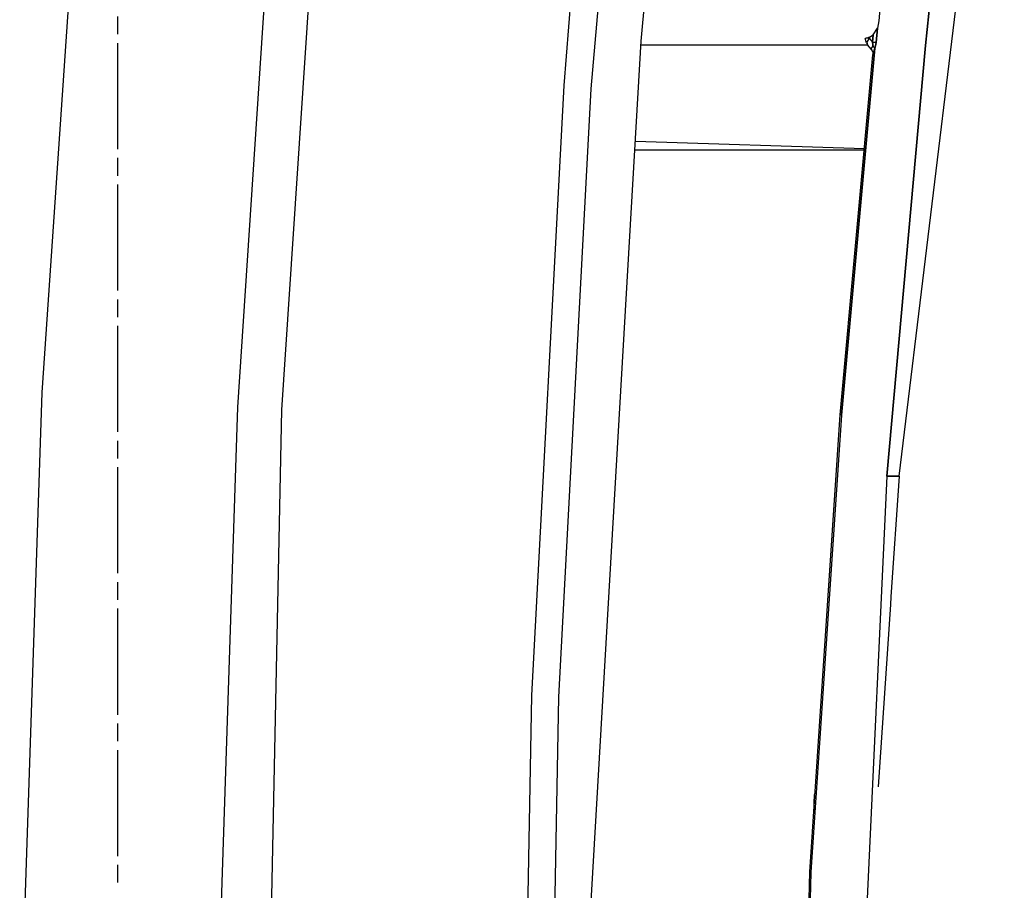
# Model space of a CAD drawing. Units: millimetres. Extents: x 977 to 8728, y -1762 to 1919.
# Drawn here: x 1978 to 2201, y 199 to 396 of the extents above; entities that cross this region are included whole.
import ezdxf

# ---------------------------------------------------------------- set-up
doc = ezdxf.new("R2010")
doc.units = ezdxf.units.MM
doc.layers.add('TFR-TRI', color=7, linetype='CONTINUOUS', true_color=0xffffff)

msp = doc.modelspace()

# ---------------------------------------------------------------- linework, layer by layer
at = {"layer": 'TFR-TRI', "color": 18, "linetype": 'CONTINUOUS'}
for p, q in [((2107.347107, 380.581543), (2118.309753, 506.055664)), ((2107.347107, 380.581543), (2118.309753, 506.055664)), ((2177.070984, 292.810547), (2200.920105, 489.486084)), ((1993.505554, 467.141357), (1982.889099, 311.800781)), ((1993.505554, 467.141357), (1982.889099, 311.800781)), ((2027.267517, 308.436768), (2037.023376, 455.988525)), ((2027.267517, 308.436768), (2037.023376, 455.988525)), ((2037.238464, 307.825439), (2046.962341, 455.080811)), ((2037.238464, 307.825439), (2046.962341, 455.080811)), ((2101.232361, 381.303223), (2105.898621, 441.396729)), ((2101.232361, 381.303223), (2105.898621, 441.396729)), ((2118.643738, 391.40332), (2123.160583, 441.029297)), ((2187.954041, 436.019287), (2183.03363, 390.384277)), ((2183.03363, 390.384277), (2187.954041, 436.019287)), ((2172.942566, 401.614014), (2172.486511, 396)), ((2000.000183, 396.949463), (2000.000183, 392.94458)), ((2172.486511, 396), (2172.189636, 394.360107)), ((2170.341003, 392.319092), (2171.231384, 392.833008)), ((2171.061462, 391.166504), (2171.231384, 392.833008)), ((2171.231384, 392.833008), (2171.061462, 391.166504)), ((2171.231384, 392.833008), (2172.189636, 394.360107)), ((2171.854675, 391.086182), (2172.189636, 394.360107)), ((2172.189636, 394.360107), (2171.854675, 391.086182)), ((2000.000183, 390.942139), (2000.000183, 366.91333)), ((2106.765808, 186.524658), (2118.643738, 391.40332)), ((2170.028992, 390.449951), (2118.588318, 390.449951)), ((2169.450867, 392.00293), (2169.410828, 391.999756)), ((2169.689392, 391.007568), (2169.410828, 391.999756)), ((2169.628845, 392.045898), (2169.450867, 392.00293)), ((2169.787537, 392.098633), (2169.628845, 392.045898)), ((2169.689392, 391.007568), (2169.934509, 390.562988)), ((2170.312683, 392.044678), (2169.782166, 391.130127)), ((2170.312683, 392.044678), (2169.782166, 391.130127)), ((2169.782166, 391.130127), (2169.934509, 390.562988)), ((2169.782166, 391.130127), (2169.934509, 390.562988)), ((2170.341003, 392.319092), (2169.787537, 392.098633)), ((2170.312683, 392.044678), (2169.787537, 392.098633)), ((2170.312683, 392.044678), (2169.787537, 392.098633)), ((2170.800476, 389.523926), (2169.934509, 390.562988)), ((2170.312683, 392.044678), (2170.341003, 392.319092)), ((2170.341003, 392.319092), (2170.312683, 392.044678)), ((2170.312683, 392.044678), (2171.061462, 391.166504)), ((2170.312683, 392.044678), (2171.061462, 391.166504)), ((2171.133484, 390.65332), (2171.061462, 391.166504)), ((2171.061462, 391.166504), (2171.133484, 390.65332)), ((2171.061462, 391.166504), (2171.854675, 391.086182)), ((2171.854675, 391.086182), (2171.061462, 391.166504)), ((2171.133484, 390.65332), (2171.105652, 390.335449)), ((2171.105652, 390.335449), (2171.133484, 390.65332)), ((2171.729675, 390.322754), (2171.854675, 391.086182)), ((2171.854675, 391.086182), (2171.729675, 390.322754)), ((2174.334167, 292.810547), (2183.03363, 390.384277)), ((2183.03363, 390.384277), (2174.334167, 292.810547)), ((2163.768738, 306.684814), (2171.165955, 388.264404)), ((2171.55365, 389.784424), (2164.000427, 306.66626)), ((2164.000427, 306.66626), (2171.55365, 389.784424)), ((2170.738464, 389.705322), (2170.868103, 389.907227)), ((2170.868103, 389.907227), (2170.738464, 389.705322)), ((2170.738464, 389.705322), (2170.800476, 389.523926)), ((2170.800476, 389.523926), (2170.738464, 389.705322)), ((2171.105896, 388.930908), (2170.800476, 389.523926)), ((2171.061462, 390.212402), (2170.868103, 389.907227)), ((2171.061462, 390.212402), (2170.868103, 389.907227)), ((2171.105652, 390.335449), (2171.061462, 390.212402)), ((2171.105652, 390.335449), (2171.061462, 390.212402)), ((2171.097839, 389.020508), (2171.165955, 388.264404)), ((2171.105652, 390.335449), (2171.36615, 390.061523)), ((2171.105652, 390.335449), (2171.36615, 390.061523)), ((2171.165955, 388.264404), (2171.276794, 388.822021)), ((2171.276794, 388.822021), (2171.165955, 388.264404)), ((2171.276794, 388.822021), (2171.487244, 389.539551)), ((2171.487244, 389.539551), (2171.276794, 388.822021)), ((2171.36615, 390.061523), (2171.55365, 389.784424)), ((2171.36615, 390.061523), (2171.55365, 389.784424)), ((2171.487244, 389.539551), (2171.55365, 389.784424)), ((2171.55365, 389.784424), (2171.487244, 389.539551)), ((2171.729675, 390.322754), (2171.55365, 389.784424)), ((2171.729675, 390.322754), (2171.55365, 389.784424)), ((2093.855652, 243.137451), (2101.232361, 381.303223)), ((2093.855652, 243.137451), (2101.232361, 381.303223)), ((2100.014099, 242.696045), (2107.347107, 380.581543)), ((2100.014099, 242.696045), (2107.347107, 380.581543)), ((2117.328308, 368.715088), (2169.245056, 367.080078)), ((2117.215759, 366.777344), (2169.217468, 366.776855)), ((2000.000183, 364.910645), (2000.000183, 360.906006)), ((2000.000183, 358.90332), (2000.000183, 334.874268)), ((2000.000183, 332.87207), (2000.000183, 328.867188)), ((2000.000183, 326.864502), (2000.000183, 302.835449)), ((1982.889099, 311.800781), (1977.844421, 162.229248)), ((1982.889099, 311.800781), (1977.844421, 162.229248)), ((2022.230652, 154.360352), (2027.267517, 308.436768)), ((2022.230652, 154.360352), (2027.267517, 308.436768)), ((2030.874207, 0), (2037.238464, 307.825439)), ((2030.874207, 0), (2037.238464, 307.825439)), ((2156.890076, 203.116699), (2163.768738, 306.684814)), ((2164.000427, 306.66626), (2157.122742, 203.104736)), ((2164.000427, 306.66626), (2157.122742, 203.104736)), ((2000.000183, 300.832764), (2000.000183, 296.828125)), ((2000.000183, 294.825928), (2000.000183, 270.796631)), ((2174.334167, 292.810547), (2163.724304, 65.577393)), ((2174.334167, 292.810547), (2163.724304, 65.577393)), ((2174.334167, 292.810547), (2175.702332, 292.810547)), ((2175.702332, 292.810547), (2174.334167, 292.810547)), ((2177.070984, 292.810547), (2175.233826, 265.487793)), ((2177.070984, 292.810547), (2175.702332, 292.810547)), ((2175.702332, 292.810547), (2177.070984, 292.810547)), ((2000.000183, 268.794189), (2000.000183, 264.789307)), ((2175.233826, 265.487793), (2175.117615, 263.759277)), ((2175.117615, 263.759277), (2172.336609, 222.402344)), ((2000.000183, 262.786621), (2000.000183, 238.758057)), ((2089.338074, 0), (2093.855652, 243.137451)), ((2089.338074, 0), (2093.855652, 243.137451)), ((2095.523865, -0.000732), (2100.014099, 242.696045)), ((2095.523865, -0.000732), (2100.014099, 242.696045)), ((2000.000183, 236.755371), (2000.000183, 232.750488)), ((2000.000183, 230.748047), (2000.000183, 206.71875)), ((2158.106384, 221.431396), (2157.811218, 220.527344)), ((2157.811218, 220.527344), (2157.811218, 219.65332)), ((2157.811218, 217.538818), (2157.811218, 219.65332)), ((2157.811218, 216.987549), (2157.811218, 217.538818)), ((2157.811218, 217.538818), (2157.847839, 217.538818)), ((2157.811218, 217.538818), (2157.847839, 217.538818)), ((2000.000183, 204.716553), (2000.000183, 200.711914)), ((2151.567322, 0), (2156.890076, 203.116699)), ((2157.122742, 203.104736), (2151.757263, 0)), ((2157.122742, 203.104736), (2151.757263, 0))]:
    msp.add_line(p, q, dxfattribs=at)

doc.saveas('drawing.dxf')
